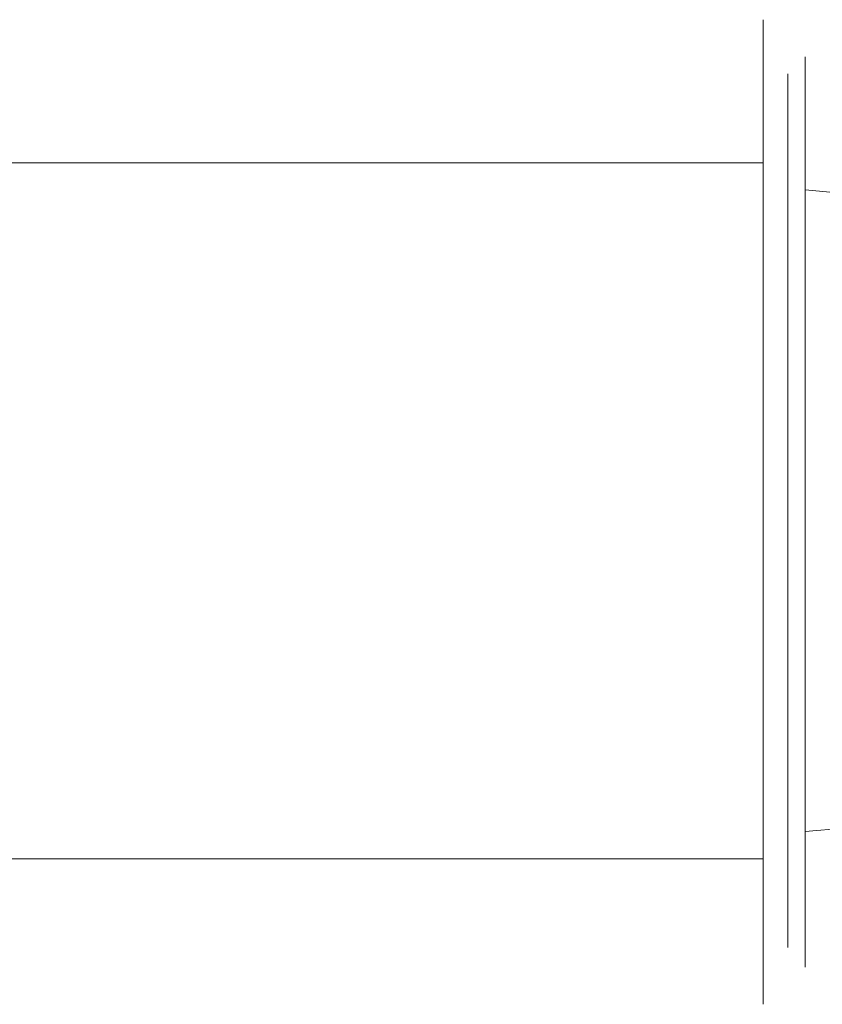
# Model space of a CAD drawing. Extents: x -22 to 125, y -154 to 85.
# Drawn here: x 51 to 84, y -20 to 20 of the extents above; entities that cross this region are included whole.
import ezdxf

# ---------------------------------------------------------------- set-up
doc = ezdxf.new("R2010")
doc.units = 0
doc.header["$LTSCALE"] = 500
doc.header["$MEASUREMENT"] = 0
doc.layers.add('CHROM', color=7, linetype='Continuous')

msp = doc.modelspace()

# ---------------------------------------------------------------- linework, layer by layer
at = {"layer": 'CHROM', "lineweight": 0}
for points, invisible_edges in [([(-0.9, 19.9, 70), (-6.1, 19.3, 75.1), (81.5, 19.3, 75.1), (81.5, 19.9, 70)], 11), ([(4.6, 19.3, 64.8), (-0.9, 19.9, 70), (81.5, 19.9, 70), (81.5, 19.3, 64.8)], 11), ([(81.5, 19.3, 64.8), (81.5, 19.9, 70), (82.5, 18.9, 70), (82.5, 18.3, 65)], 15), ([(81.5, 19.9, 70), (81.5, 19.3, 75.1), (82.5, 18.3, 74.9), (82.5, 18.9, 70)], 15), ([(-6.1, 19.3, 75.1), (-10.9, 17.3, 80), (81.5, 17.3, 80), (81.5, 19.3, 75.1)], 11), ([(10, 17.3, 60), (4.6, 19.3, 64.8), (81.5, 19.3, 64.8), (81.5, 17.3, 60)], 11), ([(81.5, 17.3, 60), (81.5, 19.3, 64.8), (82.5, 18.3, 65), (82.5, 16.4, 60.5)], 15), ([(81.5, 19.3, 75.1), (81.5, 17.3, 80), (82.5, 16.4, 79.5), (82.5, 18.3, 74.9)], 15), ([(82.5, 18.9, 70), (82.5, 18.3, 74.9), (82.5, 15.8, 70), (82.5, 18.9, 70)], 15), ([(82.5, 18.9, 70), (82.5, 15.8, 70), (82.5, 18.3, 65), (82.5, 18.9, 70)], 15), ([(82.5, 17.7, 70), (83.2, 18.4, 70), (83.2, 17.8, 65.2), (82.5, 17.1, 65.4)], 5), ([(82.5, 17.1, 74.5), (83.2, 17.8, 74.7), (83.2, 18.4, 70), (82.5, 17.7, 70)], 5), ([(83.2, 18.4, 70), (87.7, 17.9, 70), (87.7, 17.3, 65.3), (83.2, 17.8, 65.2)], 15), ([(83.2, 17.8, 74.7), (87.7, 17.3, 74.6), (87.7, 17.9, 70), (83.2, 18.4, 70)], 15), ([(82.5, 12.6, 70), (82.5, 15.8, 70), (82.5, 18.3, 74.9), (82.5, 16.4, 79.5)], 15), ([(82.5, 16.4, 60.5), (82.5, 18.3, 65), (82.5, 15.8, 70), (82.5, 12.6, 70)], 15), ([(82.5, 17.1, 65.4), (83.2, 17.8, 65.2), (83.2, 16, 60.7), (82.5, 15.3, 61.1)], 5), ([(82.5, 15.3, 78.8), (83.2, 16, 79.2), (83.2, 17.8, 74.7), (82.5, 17.1, 74.5)], 5), ([(83.2, 17.8, 65.2), (87.7, 17.3, 65.3), (87.7, 15.5, 61), (83.2, 16, 60.7)], 15), ([(83.2, 16, 79.2), (87.7, 15.5, 78.9), (87.7, 17.3, 74.6), (83.2, 17.8, 74.7)], 15), ([(-10.9, 17.3, 80), (-15.1, 14.1, 84.1), (81.5, 14.1, 84.1), (81.5, 17.3, 80)], 9), ([(14.6, 14.1, 55.8), (10, 17.3, 60), (81.5, 17.3, 60), (81.5, 14.1, 55.8)], 11), ([(81.5, 14.1, 55.8), (81.5, 17.3, 60), (82.5, 16.4, 60.5), (82.5, 13.4, 56.5)], 15), ([(81.5, 17.3, 80), (81.5, 14.1, 84.1), (82.5, 13.4, 83.4), (82.5, 16.4, 79.5)], 15), ([(82.5, 9.4, 70), (82.5, 12.6, 70), (82.5, 16.4, 79.5), (82.5, 13.4, 83.4)], 15), ([(82.5, 13.4, 56.5), (82.5, 16.4, 60.5), (82.5, 12.6, 70), (82.5, 9.4, 70)], 15), ([(82.5, 15.3, 61.1), (83.2, 16, 60.7), (83.2, 13, 56.9), (82.5, 12.5, 57.4)], 5), ([(82.5, 12.5, 82.5), (83.2, 13, 83), (83.2, 16, 79.2), (82.5, 15.3, 78.8)], 5), ([(83.2, 16, 60.7), (87.7, 15.5, 61), (87.7, 12.6, 57.3), (83.2, 13, 56.9)], 15), ([(83.2, 13, 83), (87.7, 12.6, 82.6), (87.7, 15.5, 78.9), (83.2, 16, 79.2)], 14), ([(-15.1, 14.1, 84.1), (-18.3, 9.9, 87.3), (81.5, 9.9, 87.3), (81.5, 14.1, 84.1)], 10), ([(18.3, 9.9, 52.6), (14.6, 14.1, 55.8), (81.5, 14.1, 55.8), (81.5, 9.9, 52.6)], 8), ([(81.5, 9.9, 52.6), (81.5, 14.1, 55.8), (82.5, 13.4, 56.5), (82.5, 9.4, 53.5)], 15), ([(81.5, 14.1, 84.1), (81.5, 9.9, 87.3), (82.5, 9.4, 86.4), (82.5, 13.4, 83.4)], 15), ([(82.5, 6.3, 70), (82.5, 9.4, 70), (82.5, 13.4, 83.4), (82.5, 9.4, 86.4)], 15), ([(82.5, 9.4, 53.5), (82.5, 13.4, 56.5), (82.5, 9.4, 70), (82.5, 6.3, 70)], 15), ([(82.5, 12.5, 57.4), (83.2, 13, 56.9), (83.2, 9.2, 53.9), (82.5, 8.8, 54.6)], 5), ([(82.5, 8.8, 85.3), (83.2, 9.2, 86), (83.2, 13, 83), (82.5, 12.5, 82.5)], 5), ([(83.2, 13, 56.9), (87.7, 12.6, 57.3), (87.7, 8.9, 54.4), (83.2, 9.2, 53.9)], 14), ([(83.2, 9.2, 86), (87.7, 8.9, 85.5), (87.7, 12.6, 82.6), (83.2, 13, 83)], 15), ([(-18.3, 9.9, 87.3), (-20.3, 5.1, 89.3), (81.5, 5.1, 89.3), (81.5, 9.9, 87.3)], 11), ([(20.8, 5.1, 50.6), (18.3, 9.9, 52.6), (81.5, 9.9, 52.6), (81.5, 5.1, 50.6)], 11), ([(81.5, 5.1, 50.6), (81.5, 9.9, 52.6), (82.5, 9.4, 53.5), (82.5, 4.9, 51.6)], 15), ([(81.5, 9.9, 87.3), (81.5, 5.1, 89.3), (82.5, 4.9, 88.3), (82.5, 9.4, 86.4)], 15), ([(82.5, 3.1, 70), (82.5, 6.3, 70), (82.5, 9.4, 86.4), (82.5, 4.9, 88.3)], 15), ([(82.5, 4.9, 51.6), (82.5, 9.4, 53.5), (82.5, 6.3, 70), (82.5, 3.1, 70)], 15), ([(82.5, 8.8, 54.6), (83.2, 9.2, 53.9), (83.2, 4.7, 52.1), (82.5, 4.5, 52.8)], 5), ([(82.5, 4.5, 87.1), (83.2, 4.7, 87.8), (83.2, 9.2, 86), (82.5, 8.8, 85.3)], 5), ([(83.2, 9.2, 53.9), (87.7, 8.9, 54.4), (87.7, 4.6, 52.6), (83.2, 4.7, 52.1)], 15), ([(83.2, 4.7, 87.8), (87.7, 4.6, 87.3), (87.7, 8.9, 85.5), (83.2, 9.2, 86)], 15), ([(-20.3, 5.1, 89.3), (-20.9, 0, 90), (81.5, 0, 90), (81.5, 5.1, 89.3)], 11), ([(21.5, 0, 50), (20.8, 5.1, 50.6), (81.5, 5.1, 50.6), (81.5, 0, 50)], 11), ([(81.5, 0, 50), (81.5, 5.1, 50.6), (82.5, 4.9, 51.6), (82.5, 0, 51)], 15), ([(81.5, 5.1, 89.3), (81.5, 0, 90), (82.5, 0, 89), (82.5, 4.9, 88.3)], 15), ([(82.5, 0, 70), (82.5, 3.1, 70), (82.5, 4.9, 88.3), (82.5, 0, 89)], 15), ([(82.5, 0, 51), (82.5, 4.9, 51.6), (82.5, 3.1, 70), (82.5, 0, 70)], 15), ([(82.5, 4.5, 52.8), (83.2, 4.7, 52.1), (83.2, 0, 51.5), (82.5, 0, 52.2)], 5), ([(82.5, 0, 87.7), (83.2, 0, 88.5), (83.2, 4.7, 87.8), (82.5, 4.5, 87.1)], 5), ([(83.2, 4.7, 52.1), (87.7, 4.6, 52.6), (87.7, 0, 52), (83.2, 0, 51.5)], 15), ([(83.2, 0, 88.5), (87.7, 0, 87.9), (87.7, 4.6, 87.3), (83.2, 4.7, 87.8)], 15), ([(81.5, -5.1, 89.3), (81.5, 0, 90), (-20.9, 0, 90), (-20.3, -5.1, 89.3)], 14), ([(81.5, 0, 50), (81.5, -5.1, 50.6), (20.8, -5.1, 50.6), (21.5, 0, 50)], 14), ([(81.5, -5.1, 50.6), (81.5, 0, 50), (82.5, 0, 51), (82.5, -4.9, 51.6)], 15), ([(81.5, 0, 90), (81.5, -5.1, 89.3), (82.5, -4.9, 88.3), (82.5, 0, 89)], 15), ([(82.5, -3.1, 70), (82.5, 0, 70), (82.5, 0, 89), (82.5, -4.9, 88.3)], 15), ([(82.5, -4.9, 51.6), (82.5, 0, 51), (82.5, 0, 70), (82.5, -3.1, 70)], 15), ([(82.5, -4.5, 87.1), (83.2, -4.7, 87.8), (83.2, 0, 88.5), (82.5, 0, 87.7)], 5), ([(82.5, 0, 52.2), (83.2, 0, 51.5), (83.2, -4.7, 52.1), (82.5, -4.5, 52.8)], 5), ([(83.2, -4.7, 87.8), (87.7, -4.6, 87.3), (87.7, 0, 87.9), (83.2, 0, 88.5)], 15), ([(83.2, 0, 51.5), (87.7, 0, 52), (87.7, -4.6, 52.6), (83.2, -4.7, 52.1)], 15), ([(82.5, -6.3, 70), (82.5, -3.1, 70), (82.5, -4.9, 88.3), (82.5, -9.5, 86.4)], 15), ([(82.5, -9.5, 53.5), (82.5, -4.9, 51.6), (82.5, -3.1, 70), (82.5, -6.3, 70)], 15), ([(82.5, -8.8, 85.3), (83.2, -9.2, 86), (83.2, -4.7, 87.8), (82.5, -4.5, 87.1)], 5), ([(82.5, -4.5, 52.8), (83.2, -4.7, 52.1), (83.2, -9.2, 53.9), (82.5, -8.8, 54.6)], 5), ([(83.2, -9.2, 86), (87.7, -8.9, 85.5), (87.7, -4.6, 87.3), (83.2, -4.7, 87.8)], 15), ([(83.2, -4.7, 52.1), (87.7, -4.6, 52.6), (87.7, -8.9, 54.4), (83.2, -9.2, 53.9)], 15), ([(81.5, -10, 87.3), (81.5, -5.1, 89.3), (-20.3, -5.1, 89.3), (-18.3, -10, 87.3)], 14), ([(81.5, -5.1, 50.6), (81.5, -10, 52.6), (18.3, -10, 52.6), (20.8, -5.1, 50.6)], 14), ([(81.5, -10, 52.6), (81.5, -5.1, 50.6), (82.5, -4.9, 51.6), (82.5, -9.5, 53.5)], 15), ([(81.5, -5.1, 89.3), (81.5, -10, 87.3), (82.5, -9.5, 86.4), (82.5, -4.9, 88.3)], 15), ([(82.5, -9.5, 70), (82.5, -6.3, 70), (82.5, -9.5, 86.4), (82.5, -13.4, 83.4)], 15), ([(82.5, -13.4, 56.5), (82.5, -9.5, 53.5), (82.5, -6.3, 70), (82.5, -9.5, 70)], 15), ([(82.5, -12.5, 82.5), (83.2, -13, 83), (83.2, -9.2, 86), (82.5, -8.8, 85.3)], 5), ([(82.5, -8.8, 54.6), (83.2, -9.2, 53.9), (83.2, -13, 56.9), (82.5, -12.5, 57.4)], 5), ([(83.2, -13, 83), (87.7, -12.6, 82.6), (87.7, -8.9, 85.5), (83.2, -9.2, 86)], 14), ([(83.2, -9.2, 53.9), (87.7, -8.9, 54.4), (87.7, -12.6, 57.3), (83.2, -13, 56.9)], 15), ([(81.5, -14.1, 55.8), (81.5, -10, 52.6), (82.5, -9.5, 53.5), (82.5, -13.4, 56.5)], 15), ([(81.5, -10, 87.3), (81.5, -14.1, 84.1), (82.5, -13.4, 83.4), (82.5, -9.5, 86.4)], 15), ([(82.5, -12.6, 70), (82.5, -9.5, 70), (82.5, -13.4, 83.4), (82.5, -16.4, 79.5)], 15), ([(82.5, -16.4, 60.5), (82.5, -13.4, 56.5), (82.5, -9.5, 70), (82.5, -12.6, 70)], 15), ([(81.5, -14.1, 84.1), (81.5, -10, 87.3), (-18.3, -10, 87.3), (-15.1, -14.1, 84.1)], 10), ([(81.5, -10, 52.6), (81.5, -14.1, 55.8), (14.6, -14.1, 55.8), (18.3, -10, 52.6)], 8), ([(82.5, -15.3, 78.8), (83.2, -16, 79.2), (83.2, -13, 83), (82.5, -12.5, 82.5)], 5), ([(82.5, -12.5, 57.4), (83.2, -13, 56.9), (83.2, -16, 60.7), (82.5, -15.3, 61.1)], 5), ([(82.5, -15.8, 70), (82.5, -12.6, 70), (82.5, -16.4, 79.5), (82.5, -18.3, 74.9)], 15), ([(82.5, -18.3, 65), (82.5, -16.4, 60.5), (82.5, -12.6, 70), (82.5, -15.8, 70)], 15), ([(83.2, -16, 79.2), (87.7, -15.5, 78.9), (87.7, -12.6, 82.6), (83.2, -13, 83)], 15), ([(83.2, -13, 56.9), (87.7, -12.6, 57.3), (87.7, -15.5, 61), (83.2, -16, 60.7)], 14), ([(81.5, -17.3, 60), (81.5, -14.1, 55.8), (82.5, -13.4, 56.5), (82.5, -16.4, 60.5)], 15), ([(81.5, -14.1, 84.1), (81.5, -17.3, 80), (82.5, -16.4, 79.5), (82.5, -13.4, 83.4)], 15), ([(81.5, -17.3, 80), (81.5, -14.1, 84.1), (-15.1, -14.1, 84.1), (-10.9, -17.3, 80)], 12), ([(81.5, -14.1, 55.8), (81.5, -17.3, 60), (10, -17.3, 60), (14.6, -14.1, 55.8)], 14), ([(82.5, -17.1, 74.5), (83.2, -17.8, 74.7), (83.2, -16, 79.2), (82.5, -15.3, 78.8)], 5), ([(82.5, -15.3, 61.1), (83.2, -16, 60.7), (83.2, -17.8, 65.2), (82.5, -17.1, 65.4)], 5), ([(83.2, -17.8, 74.7), (87.7, -17.3, 74.6), (87.7, -15.5, 78.9), (83.2, -16, 79.2)], 15), ([(83.2, -16, 60.7), (87.7, -15.5, 61), (87.7, -17.3, 65.3), (83.2, -17.8, 65.2)], 15), ([(82.5, -19, 70), (82.5, -15.8, 70), (82.5, -18.3, 74.9), (82.5, -19, 70)], 15), ([(82.5, -19, 70), (82.5, -18.3, 65), (82.5, -15.8, 70), (82.5, -19, 70)], 15), ([(81.5, -19.3, 64.8), (81.5, -17.3, 60), (82.5, -16.4, 60.5), (82.5, -18.3, 65)], 15), ([(81.5, -17.3, 80), (81.5, -19.3, 75.1), (82.5, -18.3, 74.9), (82.5, -16.4, 79.5)], 15), ([(82.5, -17.7, 70), (83.2, -18.5, 70), (83.2, -17.8, 74.7), (82.5, -17.1, 74.5)], 5), ([(82.5, -17.1, 65.4), (83.2, -17.8, 65.2), (83.2, -18.5, 70), (82.5, -17.7, 70)], 5), ([(81.5, -19.3, 75.1), (81.5, -17.3, 80), (-10.9, -17.3, 80), (-6.1, -19.3, 75.1)], 14), ([(81.5, -17.3, 60), (81.5, -19.3, 64.8), (4.6, -19.3, 64.8), (10, -17.3, 60)], 14), ([(83.2, -18.5, 70), (87.7, -17.9, 70), (87.7, -17.3, 74.6), (83.2, -17.8, 74.7)], 15), ([(83.2, -17.8, 65.2), (87.7, -17.3, 65.3), (87.7, -17.9, 70), (83.2, -18.5, 70)], 15), ([(81.5, -20, 70), (81.5, -19.3, 64.8), (82.5, -18.3, 65), (82.5, -19, 70)], 15), ([(81.5, -19.3, 75.1), (81.5, -20, 70), (82.5, -19, 70), (82.5, -18.3, 74.9)], 15), ([(81.5, -20, 70), (81.5, -19.3, 75.1), (-6.1, -19.3, 75.1), (-0.9, -20, 70)], 14), ([(81.5, -19.3, 64.8), (81.5, -20, 70), (-0.9, -20, 70), (4.6, -19.3, 64.8)], 14)]:
    msp.add_3dface(points, dxfattribs=dict(at, invisible_edges=invisible_edges))

doc.saveas('drawing.dxf')
